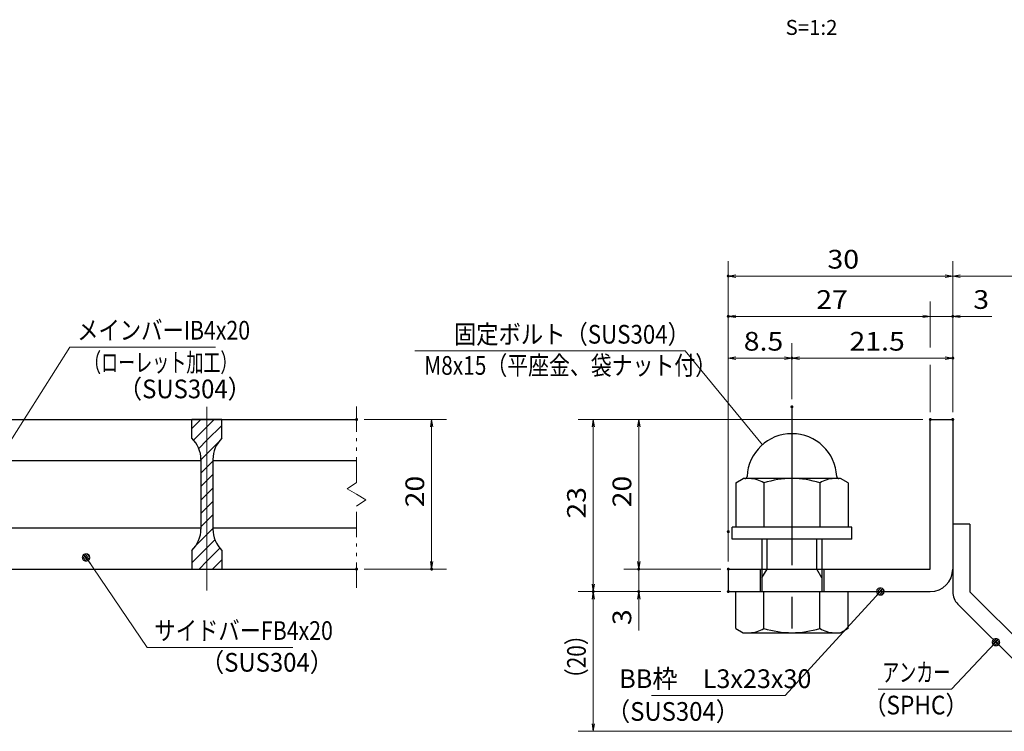
# Model space of a CAD drawing. Units: millimetres. Extents: x -1050 to 1050, y -743 to 742.
# Drawn here: x -320 to 338, y -472 to 3 of the extents above; entities that cross this region are included whole.
import ezdxf

# ---------------------------------------------------------------- set-up
doc = ezdxf.new("R2010")
doc.units = ezdxf.units.MM
doc.header["$LTSCALE"] = 5
doc.linetypes.add('JWW_CENTER1', pattern=[6.773333, 4.233333, -0.846667, 0.846667, -0.846667])
doc.linetypes.add('JWW_PHANTOM1', pattern=[6.773333, 3.386667, -0.846667, 0.423333, -0.846667, 0.423333, -0.846667])
for name, color, linetype in [('アンカー', 7, 'Continuous'), ('ハッチング', 7, 'Continuous'), ('中心線', 7, 'Continuous'), ('寸法注釈', 7, 'Continuous'), ('想像線', 7, 'Continuous'), ('枠', 7, 'Continuous'), ('締付部品', 7, 'Continuous'), ('蓋', 7, 'Continuous')]:
    doc.layers.add(name, color=color, linetype=linetype)
doc.styles.add('HG丸ｺﾞｼｯｸM-PRO', font='txt', dxfattribs={"height": 1})
doc.styles.add('ＭＳ ゴシック', font='txt', dxfattribs={"height": 1})

# ---------------------------------------------------------------- blocks, each defined once
blk = doc.blocks.new('_OPEN_0-1_')
at = {"layer": '寸法注釈', "color": 2, "linetype": 'Continuous', "lineweight": 5}
for p, q in [((-1, 0.17), (0, 0)), ((0, 0), (-1, -0.17)), ((0, 0), (-1, 0))]:
    blk.add_line(p, q, dxfattribs=at)
blk = doc.blocks.new('A$C6EB770D1_0-4_')
at = {"layer": 'アンカー', "color": 7, "linetype": 'Continuous', "lineweight": 25}
for p, q in [((26.05, 19.3), (9.05, 2.3)), ((27.68, 17.68), (26.05, 19.3)), ((27.68, 17.68), (10.67, 0.67)), ((0, 2.3), (9.05, 2.3)), ((0, 2.3), (0, 0)), ((0, 0), (9.05, 0))]:
    blk.add_line(p, q, dxfattribs=at)
blk.add_arc((9.05, 2.3), 2.3, 270, 315, dxfattribs=at)
blk = doc.blocks.new('A$C137235B9_0-9_')
at = {"layer": '締付部品', "color": 7, "linetype": 'Continuous', "lineweight": 25}
for p, q in [((16.09, 16), (16.09, 0)), ((17.69, 16), (16.09, 16)), ((17.69, 16), (17.69, 0)), ((10.17, 15.51), (9.59, 14.5)), ((9.59, 14.5), (9.59, 1.5)), ((10.17, 15.51), (16.09, 15.51)), ((24.69, 0.49), (24.69, 15.51)), ((29.61, 15.51), (24.69, 15.51)), ((29.61, 15.51), (30.19, 14.5)), ((30.19, 1.5), (30.19, 14.5)), ((17.69, 12), (24.69, 12)), ((21.69, 12.25), (24.69, 12.25)), ((22.87, 12), (21.69, 11.32)), ((21.69, 4), (21.69, 12)), ((10.17, 11.75), (16.09, 11.75)), ((21.69, 11.32), (17.69, 11.32)), ((29.61, 11.75), (24.69, 11.75)), ((10.17, 4.25), (16.09, 4.25)), ((21.69, 4.68), (17.69, 4.68)), ((17.69, 4), (24.69, 4)), ((22.87, 4), (21.69, 4.68)), ((29.61, 4.25), (24.69, 4.25)), ((21.69, 3.75), (24.69, 3.75)), ((10.17, 0.49), (9.59, 1.5)), ((29.61, 0.49), (30.19, 1.5)), ((10.17, 0.49), (16.09, 0.49)), ((17.69, 0), (16.09, 0)), ((29.61, 0.49), (24.69, 0.49))]:
    blk.add_line(p, q, dxfattribs=at)
at = {"layer": '締付部品', "color": 6, "linetype": 'JWW_CENTER1', "lineweight": 25}
blk.add_line((0, 8), (33.59, 8), dxfattribs=at)
at = {"layer": '締付部品', "color": 7, "linetype": 'Continuous', "lineweight": 25}
for centre, radius, start, end in [((9.59, 8), 6, 92.7294, 267.2706), ((9.29, 14.29), 0.3, 272.7294, 0), ((12.92, 13.63), 3.32, 180, 214.3842), ((26.87, 13.63), 3.32, 325.6158, 0), ((22.01, 8), 12.42, 162.412, 197.588), ((17.77, 8), 12.42, 342.412, 17.588), ((12.92, 2.37), 3.32, 145.6158, 180), ((26.87, 2.37), 3.32, 0, 34.3842), ((9.29, 1.71), 0.3, 0, 87.2706)]:
    blk.add_arc(centre, radius, start, end, dxfattribs=at)
blk = doc.blocks.new('_Dot_0-1_')
at = {"layer": '寸法注釈', "color": 2, "linetype": 'Continuous', "lineweight": 5}
for p, q in [((-0.5, 0), (-1, 0)), ((-0.48, 0.12), (-0.5, 0.06)), ((-0.5, 0.06), (-0.5, 0)), ((-0.5, 0), (-0.5, -0.06)), ((0, 0), (-0.5, 0)), ((-0.5, 0), (0, 0)), ((-0.46, 0.18), (-0.48, 0.12)), ((-0.44, 0.24), (-0.46, 0.18)), ((-0.4, 0.29), (-0.44, 0.24)), ((-0.36, 0.34), (-0.4, 0.29)), ((-0.32, 0.39), (-0.36, 0.34)), ((-0.27, 0.42), (-0.32, 0.39)), ((-0.21, 0.45), (-0.27, 0.42)), ((-0.15, 0.48), (-0.21, 0.45)), ((-0.09, 0.49), (-0.15, 0.48)), ((-0.03, 0.5), (-0.09, 0.49)), ((0.03, 0.5), (-0.03, 0.5)), ((0.5, 0), (0, 0)), ((0, 0), (0, 0)), ((0, 0), (0, 0)), ((0, 0), (0, 0)), ((0, 0), (0, 0)), ((0, 0), (0, 0)), ((0, 0), (0, 0)), ((0, 0), (0, 0)), ((0, 0), (0, 0)), ((0, 0), (0, 0)), ((0, 0), (0, 0)), ((0, 0), (0, 0)), ((0, 0), (0, 0)), ((0, 0), (0, 0)), ((0, 0), (0, 0)), ((0, 0), (0, 0)), ((0, 0), (0, 0)), ((0, 0), (0, 0)), ((0, 0), (0, 0)), ((0, 0), (0, 0)), ((0, 0), (0, 0)), ((0, 0), (0, 0)), ((0, 0), (0, 0)), ((0, 0), (0, 0)), ((0, 0), (0, 0)), ((0, 0), (0, 0)), ((0, 0), (0, 0)), ((0, 0), (0, 0)), ((0, 0), (0, 0)), ((0, 0), (0, 0)), ((0, 0), (0, 0)), ((0, 0), (0, 0)), ((0, 0), (0, 0)), ((0, 0), (0, 0)), ((0, 0), (0, 0)), ((0, 0), (0, 0)), ((0, 0), (0, 0)), ((0, 0), (0, 0)), ((0, 0), (0, 0)), ((0, 0), (0, 0)), ((0, 0), (0, 0)), ((0, 0), (0, 0)), ((0, 0), (0, 0)), ((0, 0), (0, 0)), ((0, 0), (0, 0)), ((0, 0), (0, 0)), ((0, 0), (0, 0)), ((0, 0), (0, 0)), ((0, 0), (0, 0)), ((0, 0), (0, 0)), ((0, 0), (0, 0)), ((0, 0), (0.5, 0)), ((0.09, 0.49), (0.03, 0.5)), ((0.15, 0.48), (0.09, 0.49)), ((0.21, 0.45), (0.15, 0.48)), ((0.27, 0.42), (0.21, 0.45)), ((0.32, 0.39), (0.27, 0.42)), ((0.36, 0.34), (0.32, 0.39)), ((0.4, 0.29), (0.36, 0.34)), ((0.44, 0.24), (0.4, 0.29)), ((0.46, 0.18), (0.44, 0.24)), ((0.48, 0.12), (0.46, 0.18)), ((0.5, 0.06), (0.48, 0.12)), ((0.5, 0), (0.5, 0.06)), ((-0.5, -0.06), (-0.48, -0.12)), ((-0.48, -0.12), (-0.46, -0.18)), ((-0.46, -0.18), (-0.44, -0.24)), ((-0.44, -0.24), (-0.4, -0.29)), ((-0.4, -0.29), (-0.36, -0.34)), ((-0.36, -0.34), (-0.32, -0.39)), ((-0.32, -0.39), (-0.27, -0.42)), ((-0.27, -0.42), (-0.21, -0.45)), ((-0.21, -0.45), (-0.15, -0.48)), ((-0.15, -0.48), (-0.09, -0.49)), ((-0.09, -0.49), (-0.03, -0.5)), ((-0.03, -0.5), (0.03, -0.5)), ((0.03, -0.5), (0.09, -0.49)), ((0.09, -0.49), (0.15, -0.48)), ((0.15, -0.48), (0.21, -0.45)), ((0.21, -0.45), (0.27, -0.42)), ((0.27, -0.42), (0.32, -0.39)), ((0.32, -0.39), (0.36, -0.34)), ((0.36, -0.34), (0.4, -0.29)), ((0.4, -0.29), (0.44, -0.24)), ((0.44, -0.24), (0.46, -0.18)), ((0.46, -0.18), (0.48, -0.12)), ((0.48, -0.12), (0.5, -0.06)), ((0.5, -0.06), (0.5, 0))]:
    blk.add_line(p, q, dxfattribs=at)
at = {"layer": '寸法注釈', "color": 2, "linetype": 'Continuous', "lineweight": 20}
for p, q in [((0.49, 0.1), (-0.49, 0.1)), ((0.4, 0.3), (-0.4, 0.3)), ((0.46, -0.2), (-0.46, -0.2)), ((0.3, -0.4), (-0.3, -0.4))]:
    blk.add_line(p, q, dxfattribs=at)

msp = doc.modelspace()

# ---------------------------------------------------------------- linework, layer by layer
at = {"layer": 'DEFPOINTS', "color": 4, "linetype": 'Continuous', "lineweight": 5, "const_width": 1}
for points in [[(154.43, -167.97, 0.414214), (153.93, -167.47, 0.414214), (153.43, -167.97, 0.414214), (153.93, -168.47, 0.414214)], [(154.43, -194.9, 0.414214), (153.93, -194.4, 0.414214), (153.43, -194.9, 0.414214), (153.93, -195.4, 0.414214)], [(304.43, -194.9, 0.414214), (303.93, -194.4, 0.414214), (303.43, -194.9, 0.414214), (303.93, -195.4, 0.414214)], [(196.93, -222.8, 0.414214), (196.43, -222.3, 0.414214), (195.93, -222.8, 0.414214), (196.43, -223.3, 0.414214)], [(304.43, -222.8, 0.414214), (303.93, -222.3, 0.414214), (303.43, -222.8, 0.414214), (303.93, -223.3, 0.414214)], [(196.93, -255.34, 0.414214), (196.43, -254.84, 0.414214), (195.93, -255.34, 0.414214), (196.43, -255.84, 0.414214)], [(196.93, -255.34, 0.414214), (196.43, -254.84, 0.414214), (195.93, -255.34, 0.414214), (196.43, -255.84, 0.414214)], [(-93.98, -263.81, 0.414214), (-94.48, -263.31, 0.414214), (-94.98, -263.81, 0.414214), (-94.48, -264.31, 0.414214)], [(289.43, -263.81, 0.414214), (288.93, -263.31, 0.414214), (288.43, -263.81, 0.414214), (288.93, -264.31, 0.414214)], [(289.43, -263.81, 0.414214), (288.93, -263.31, 0.414214), (288.43, -263.81, 0.414214), (288.93, -264.31, 0.414214)], [(289.43, -263.81, 0.414214), (288.93, -263.31, 0.414214), (288.43, -263.81, 0.414214), (288.93, -264.31, 0.414214)], [(289.43, -263.81, 0.414214), (288.93, -263.31, 0.414214), (288.43, -263.81, 0.414214), (288.93, -264.31, 0.414214)], [(304.43, -263.81, 0.414214), (303.93, -263.31, 0.414214), (303.43, -263.81, 0.414214), (303.93, -264.31, 0.414214)], [(304.43, -263.81, 0.414214), (303.93, -263.31, 0.414214), (303.43, -263.81, 0.414214), (303.93, -264.31, 0.414214)], [(304.43, -263.81, 0.414214), (303.93, -263.31, 0.414214), (303.43, -263.81, 0.414214), (303.93, -264.31, 0.414214)], [(304.43, -263.81, 0.414214), (303.93, -263.31, 0.414214), (303.43, -263.81, 0.414214), (303.93, -264.31, 0.414214)], [(154.43, -338.81, 0.414214), (153.93, -338.31, 0.414214), (153.43, -338.81, 0.414214), (153.93, -339.31, 0.414214)], [(154.43, -338.81, 0.414214), (153.93, -338.31, 0.414214), (153.43, -338.81, 0.414214), (153.93, -339.31, 0.414214)], [(-93.98, -363.81, 0.414214), (-94.48, -363.31, 0.414214), (-94.98, -363.81, 0.414214), (-94.48, -364.31, 0.414214)], [(-43.81, -363.81, 0.414214), (-44.31, -363.31, 0.414214), (-44.81, -363.81, 0.414214), (-44.31, -364.31, 0.414214)], [(94.58, -363.81, 0.414214), (94.08, -363.31, 0.414214), (93.58, -363.81, 0.414214), (94.08, -364.31, 0.414214)], [(154.43, -363.81, 0.414214), (153.93, -363.31, 0.414214), (153.43, -363.81, 0.414214), (153.93, -364.31, 0.414214)], [(154.43, -363.81, 0.414214), (153.93, -363.31, 0.414214), (153.43, -363.81, 0.414214), (153.93, -364.31, 0.414214)], [(154.43, -363.81, 0.414214), (153.93, -363.31, 0.414214), (153.43, -363.81, 0.414214), (153.93, -364.31, 0.414214)], [(64.2, -378.81, 0.414214), (63.7, -378.31, 0.414214), (63.2, -378.81, 0.414214), (63.7, -379.31, 0.414214)], [(64.2, -378.81, 0.414214), (63.7, -378.31, 0.414214), (63.2, -378.81, 0.414214), (63.7, -379.31, 0.414214)], [(94.58, -378.81, 0.414214), (94.08, -378.31, 0.414214), (93.58, -378.81, 0.414214), (94.08, -379.31, 0.414214)], [(154.43, -378.81, 0.414214), (153.93, -378.31, 0.414214), (153.43, -378.81, 0.414214), (153.93, -379.31, 0.414214)], [(154.43, -378.81, 0.414214), (153.93, -378.31, 0.414214), (153.43, -378.81, 0.414214), (153.93, -379.31, 0.414214)], [(154.43, -378.81, 0.414214), (153.93, -378.31, 0.414214), (153.43, -378.81, 0.414214), (153.93, -379.31, 0.414214)]]:
    msp.add_lwpolyline(points, format="xyb", close=True, dxfattribs=at)
at = {"layer": 'ハッチング', "color": 4, "linetype": 'Continuous', "lineweight": 15}
for p, q in [((-204.48, -263.81), (-204.48, -276.31)), ((-194.48, -263.81), (-204.48, -263.81)), ((-204.48, -269.78), (-198.51, -263.81)), ((-203.34, -277.62), (-194.48, -268.76)), ((-194.48, -263.81), (-194.48, -363.81)), ((-184.48, -263.81), (-194.48, -263.81)), ((-194.48, -363.81), (-194.48, -263.81)), ((-194.48, -268.76), (-189.53, -263.81)), ((-194.48, -277.74), (-184.48, -267.74)), ((-184.48, -276.31), (-184.48, -263.81)), ((-199.95, -283.21), (-194.48, -277.74)), ((-194.48, -286.72), (-186.72, -278.97)), ((-198.48, -290.72), (-194.48, -286.72)), ((-198.48, -290.59), (-198.48, -337.03)), ((-198.48, -299.7), (-194.48, -295.7)), ((-194.48, -295.7), (-190.48, -291.7)), ((-190.48, -337.03), (-190.48, -290.59)), ((-194.48, -304.68), (-190.48, -300.68)), ((-198.48, -308.68), (-194.48, -304.68)), ((-198.48, -317.66), (-194.48, -313.66)), ((-194.48, -313.66), (-190.48, -309.66)), ((-194.48, -322.64), (-190.48, -318.64)), ((-198.48, -326.64), (-194.48, -322.64)), ((-194.48, -331.62), (-190.48, -327.62)), ((-198.48, -335.62), (-194.48, -331.62)), ((-201.74, -347.86), (-194.48, -340.6)), ((-194.48, -340.6), (-190.48, -336.6)), ((-194.48, -349.58), (-189.09, -344.19)), ((-204.48, -359.58), (-194.48, -349.58)), ((-204.48, -351.31), (-204.48, -363.81)), ((-194.48, -358.56), (-185.75, -349.84)), ((-184.48, -363.81), (-184.48, -351.31)), ((-199.72, -363.81), (-194.48, -358.56)), ((-190.74, -363.81), (-184.48, -357.54)), ((-204.48, -363.81), (-194.48, -363.81)), ((-194.48, -363.81), (-184.48, -363.81))]:
    msp.add_line(p, q, dxfattribs=at)
for centre, start, end in [((-218.48, -290.59), 0, 45.573), ((-170.48, -290.59), 134.427, 180), ((-218.48, -337.03), 314.427, 0), ((-170.48, -337.03), 180, 225.573)]:
    msp.add_arc(centre, 20, start, end, dxfattribs=at)
at = {"layer": '中心線', "color": 6, "linetype": 'JWW_CENTER1', "lineweight": 18}
msp.add_line((-194.48, -378.04), (-194.48, -251.11), dxfattribs=at)
at = {"layer": '寸法注釈', "color": 2, "linetype": 'Continuous', "lineweight": 18}
for p, q in [((153.93, -358.81), (153.93, -157.97)), ((303.93, -258.81), (303.93, -157.97)), ((303.93, -258.81), (303.93, -157.97)), ((298.93, -167.97), (158.93, -167.97)), ((308.93, -167.97), (395.45, -167.97)), ((288.93, -215.76), (288.93, -184.9)), ((283.93, -194.9), (158.93, -194.9)), ((283.93, -194.9), (278.93, -194.9)), ((288.93, -194.9), (303.93, -194.9)), ((308.93, -194.9), (330.04, -194.9)), ((-285.98, -215.42), (-339.49, -299.67)), ((-188.79, -215.42), (-285.98, -215.42)), ((153.93, -333.81), (153.93, -212.8)), ((196.43, -250.34), (196.43, -212.8)), ((196.43, -250.34), (196.43, -212.8)), ((303.93, -258.81), (303.93, -212.8)), ((-55.52, -217.9), (125.13, -217.9)), ((125.13, -217.9), (176.78, -280.64)), ((158.93, -222.8), (191.43, -222.8)), ((201.43, -222.8), (298.93, -222.8)), ((288.93, -258.81), (288.93, -227.37)), ((-89.48, -263.81), (-34.31, -263.81)), ((-44.31, -268.81), (-44.31, -358.81)), ((283.93, -263.81), (53.7, -263.81)), ((63.7, -268.81), (63.7, -373.81)), ((283.93, -263.81), (84.08, -263.81)), ((94.08, -268.81), (94.08, -358.81)), ((94.08, -358.81), (94.08, -353.81)), ((-234.36, -416.12), (-274.67, -356.8)), ((-89.48, -363.81), (-34.31, -363.81)), ((148.93, -363.81), (84.08, -363.81)), ((148.93, -363.81), (84.08, -363.81)), ((94.08, -363.81), (94.08, -378.81)), ((148.93, -378.81), (53.7, -378.81)), ((148.93, -378.81), (53.7, -378.81)), ((148.93, -378.81), (84.08, -378.81)), ((192.01, -448.29), (254.88, -379.54)), ((63.7, -467.2), (63.7, -383.81)), ((94.08, -383.81), (94.08, -404.92)), ((303.11, -444.06), (332.08, -413.37)), ((-137.17, -416.12), (-234.36, -416.12)), ((254.06, -444.06), (303.11, -444.06)), ((102.64, -448.29), (192.01, -448.29)), ((387.32, -472.2), (53.7, -472.2))]:
    msp.add_line(p, q, dxfattribs=at)
at = {"layer": '想像線', "color": 4, "linetype": 'JWW_PHANTOM1', "lineweight": 15}
for p, q in [((-94.48, -305.86), (-94.48, -251.31)), ((-94.48, -305.86), (-100.77, -310.07)), ((-100.77, -310.07), (-94.48, -313.81)), ((-88.18, -317.54), (-94.48, -313.81)), ((-94.48, -321.76), (-88.18, -317.54)), ((-94.48, -376.31), (-94.48, -321.76))]:
    msp.add_line(p, q, dxfattribs=at)
at = {"layer": '枠', "color": 7, "linetype": 'Continuous', "lineweight": 25}
for p, q in [((288.93, -363.81), (288.93, -263.81)), ((288.93, -263.81), (303.93, -263.81)), ((303.93, -263.81), (303.93, -363.81)), ((153.93, -363.81), (288.93, -363.81)), ((153.93, -363.81), (153.93, -378.81)), ((153.93, -378.81), (288.93, -378.81))]:
    msp.add_line(p, q, dxfattribs=at)
msp.add_arc((288.93, -363.81), 15, 270, 0, dxfattribs=at)
at = {"layer": '蓋', "color": 5, "linetype": 'Continuous', "lineweight": 25}
for p, q in [((-894.48, -263.81), (-94.48, -263.81)), ((-184.48, -263.81), (-204.48, -263.81)), ((-204.48, -276.31), (-204.48, -263.81)), ((-184.48, -276.31), (-184.48, -263.81)), ((-340.48, -291.31), (-198.48, -291.31)), ((-198.48, -290.59), (-198.48, -337.03)), ((-190.48, -290.59), (-190.48, -337.03)), ((-190.48, -291.31), (-94.48, -291.31)), ((-340.48, -336.31), (-198.48, -336.31)), ((-190.48, -336.31), (-94.48, -336.31)), ((-204.48, -351.31), (-204.48, -363.81)), ((-184.48, -351.31), (-184.48, -363.81)), ((-894.48, -363.81), (-94.48, -363.81)), ((-204.48, -363.81), (-184.48, -363.81))]:
    msp.add_line(p, q, dxfattribs=at)
for centre, start, end in [((-218.48, -290.59), 0, 45.573), ((-170.48, -290.59), 134.427, 180), ((-218.48, -337.03), 314.427, 0), ((-170.48, -337.03), 180, 225.573)]:
    msp.add_arc(centre, 20, start, end, dxfattribs=at)

# ---------------------------------------------------------------- block references
at = {"layer": 'アンカー', "color": 7, "linetype": 'Continuous', "lineweight": 25, "xscale": 5, "yscale": 5, "rotation": 270}
msp.add_blockref('A$C6EB770D1_0-4_', (303.93, -333.81), dxfattribs=at)
at = {"layer": '寸法注釈', "color": 2, "linetype": 'Continuous', "lineweight": 18, "xscale": 5, "yscale": 5}
for name, p, rotation in [('_OPEN_0-1_', (153.93, -167.97), 180), ('_OPEN_0-1_', (303.93, -167.97), 180), ('_OPEN_0-1_', (153.93, -194.9), 180), ('_OPEN_0-1_', (303.93, -194.9), 180), ('_OPEN_0-1_', (153.93, -222.8), 180), ('_OPEN_0-1_', (196.43, -222.8), 180), ('_OPEN_0-1_', (-44.31, -263.81), 90), ('_OPEN_0-1_', (63.7, -263.81), 90), ('_OPEN_0-1_', (94.08, -263.81), 90), ('_Dot_0-1_', (-275.24, -355.98), 124.8530788013464), ('_OPEN_0-1_', (-44.31, -363.81), 270), ('_OPEN_0-1_', (94.08, -363.81), 270), ('_OPEN_0-1_', (94.08, -363.81), 270), ('_OPEN_0-1_', (63.7, -378.81), 270), ('_OPEN_0-1_', (63.7, -378.81), 90), ('_OPEN_0-1_', (94.08, -378.81), 90), ('_Dot_0-1_', (255.56, -378.81), 47.10573262710988), ('_Dot_0-1_', (332.78, -412.65), 45.68596240870335), ('_OPEN_0-1_', (63.7, -472.2), 270)]:
    msp.add_blockref(name, p, dxfattribs=dict(at, rotation=rotation))
for p in [(303.93, -167.97), (288.93, -194.9), (288.93, -194.9), (196.43, -222.8), (303.93, -222.8)]:
    msp.add_blockref('_OPEN_0-1_', p, dxfattribs=at)
at = {"layer": '締付部品', "color": 7, "linetype": 'Continuous', "lineweight": 25, "xscale": 5, "yscale": 5, "rotation": 270}
msp.add_blockref('A$C137235B9_0-9_', (156.43, -255.34), dxfattribs=at)

# ---------------------------------------------------------------- texts
at = {"layer": '寸法注釈', "color": 7, "linetype": 'Continuous', "lineweight": 18}
for s, height, style, width, p in [('S=1:2', 9.991, 'HG丸ｺﾞｼｯｸM-PRO', 1.000886, (192.22, -6.81)), ('30', 12.497, 'ＭＳ ゴシック', 1.115358, (220.2, -162.97)), ('27', 12.497, 'ＭＳ ゴシック', 1.115358, (212.7, -189.9)), ('3', 12.5, 'ＭＳ ゴシック', 1.115358, (317.62, -189.9)), ('メインバーIB4x20', 12.5, 'ＭＳ ゴシック', 0.835387, (-281.2, -210.42)), ('固定ボルト（SUS304）', 12.5, 'ＭＳ ゴシック', 0.8744, (-29.42, -213.11)), ('8.5', 12.497, 'ＭＳ ゴシック', 1.115358, (164.26, -217.8)), ('21.5', 12.497, 'ＭＳ ゴシック', 1.115358, (234.9, -217.8)), ('（ローレット加工）', 12.497, 'ＭＳ ゴシック', 0.667747, (-276.57, -231.97)), ('M8x15（平座金、袋ナット付）', 12.4968, 'ＭＳ ゴシック', 0.81858, (-49.25, -233.94)), ('（SUS304）', 12.497, 'ＭＳ ゴシック', 0.936313, (-253.72, -249.64)), ('サイドバーFB4x20', 12.5, 'ＭＳ ゴシック', 0.835387, (-229.58, -411.12)), ('（SUS304）', 12.497, 'ＭＳ ゴシック', 0.936313, (-198.87, -432.36)), ('アンカー', 12.497, 'ＭＳ ゴシック', 0.667747, (256.76, -439.06)), ('BB枠\u3000L3x23x30', 12.5, 'ＭＳ ゴシック', 0.987216, (81.04, -443.29)), ('（SPHC）', 12.5, 'ＭＳ ゴシック', 0.891324, (244.4, -460.91)), ('（SUS304）', 12.497, 'ＭＳ ゴシック', 0.936313, (72.42, -465.17))]:
    msp.add_text(s, height=height, dxfattribs=dict(at, style=style, width=width)).set_placement(p)
at = {"layer": '寸法注釈', "color": 7, "linetype": 'Continuous', "lineweight": 18, "style": 'ＭＳ ゴシック'}
for s, height, width, p in [('20', 12.497, 1.115358, (-49.31, -322.54)), ('20', 12.497, 1.115358, (89.08, -322.54)), ('23', 12.497, 1.115358, (58.71, -330.04)), ('3', 12.5, 1.115358, (89.08, -401.23)), ('（20）', 12.497, 0.81695, (58.71, -444.02))]:
    msp.add_text(s, height=height, rotation=90, dxfattribs=dict(at, width=width)).set_placement(p)

doc.saveas('drawing.dxf')
